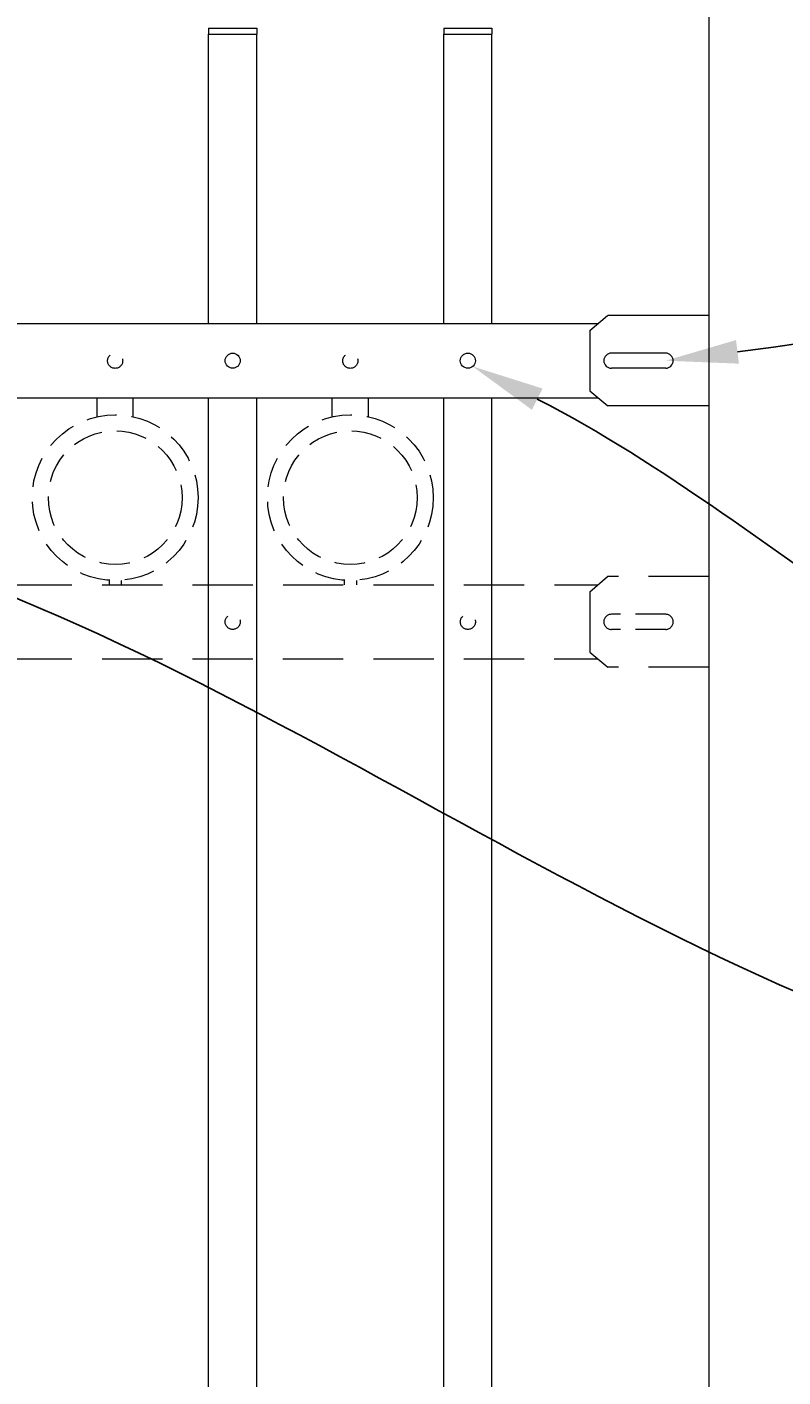
# Model space of a CAD drawing. Extents: x 99 to 5592, y 118 to 708.
# Drawn here: x 5455 to 5471, y 653 to 681 of the extents above; entities that cross this region are included whole.
import ezdxf
from ezdxf import colors
from ezdxf.entities.mleader import LeaderData, LeaderLine
from ezdxf.math import Vec2, Vec3

# ---------------------------------------------------------------- set-up
doc = ezdxf.new("R2010")
doc.units = 0
doc.header["$LTSCALE"] = 10
doc.header["$MEASUREMENT"] = 0
doc.linetypes.add('HIDDEN', pattern=[0.375, 0.25, -0.125])
doc.linetypes.add('HIDDEN2', pattern=[0.1875, 0.125, -0.0625])
for name, color, linetype, lineweight in [('3', 6, 'CONTINUOUS', 20), ('4', 80, 'CONTINUOUS', 15), ('5', 50, 'CONTINUOUS', 9)]:
    doc.layers.add(name, color=color, linetype=linetype, lineweight=lineweight)
doc.styles.get("Standard").update_dxf_attribs({"font": 'txt.shx', "height": 0.09375})

msp = doc.modelspace()

# ---------------------------------------------------------------- linework, layer by layer
at = {"layer": '3'}
for p, q in [((5469.16676, 682.03267), (5469.16676, 601.79801)), ((5466.69753, 674.88813), (5467.06628, 675.20011)), ((5467.94544, 675.20108), (5467.07044, 675.20108)), ((5468.32304, 675.20108), (5467.44804, 675.20108)), ((5468.90567, 675.20108), (5468.03067, 675.20108)), ((5469.16676, 675.20108), (5468.40415, 675.20108)), ((5379.71515, 675.03267), (5466.86838, 675.03267)), ((5379.71515, 675.03267), (5466.86838, 675.03267)), ((5379.71515, 675.03267), (5466.86838, 675.03267)), ((5466.69804, 674.88858), (5466.69804, 673.63858)), ((5468.27278, 674.41983), (5467.14778, 674.41983)), ((5468.27278, 674.10733), (5467.14778, 674.10733)), ((5379.71368, 673.49448), (5466.86985, 673.49448)), ((5379.71368, 673.49448), (5466.86985, 673.49448)), ((5379.71368, 673.49448), (5466.86985, 673.49448)), ((5466.69767, 673.63822), (5467.07094, 673.32661)), ((5468.78917, 673.32608), (5467.07044, 673.32608)), ((5469.16676, 673.32608), (5467.44804, 673.32608))]:
    msp.add_line(p, q, dxfattribs=at)
for centre, start, end in [((5467.14684, 674.26358), 90, 270), ((5468.27278, 674.26358), 270, 90)]:
    msp.add_arc(centre, 0.15625, start, end, dxfattribs=at)
at = {"layer": '4'}
for p, q in [((5458.79724, 675.03267), (5458.79724, 681.03267)), ((5458.79724, 681.03267), (5459.79724, 681.03267)), ((5459.79724, 675.03267), (5459.79724, 681.03267)), ((5463.67224, 675.03267), (5463.67224, 681.03267)), ((5463.67224, 681.03267), (5464.67224, 681.03267)), ((5464.67224, 675.03267), (5464.67224, 681.03267)), ((5458.79724, 616.57086), (5458.79724, 673.49448)), ((5459.79724, 616.57086), (5459.79724, 673.49448)), ((5463.67224, 616.57086), (5463.67224, 673.49448)), ((5464.67224, 616.57086), (5464.67224, 673.49448))]:
    msp.add_line(p, q, dxfattribs=at)
for centre in [(5459.29724, 674.26358), (5464.17224, 674.26358)]:
    msp.add_circle(centre, 0.15625, dxfattribs=at)
at = {"layer": '5'}
for p, q in [((5458.79724, 681.15767), (5459.79724, 681.15767)), ((5458.79724, 681.15767), (5458.79724, 681.03267)), ((5459.79724, 681.15767), (5459.79724, 681.03267)), ((5463.67224, 681.15767), (5464.67224, 681.15767)), ((5463.67224, 681.15767), (5463.67224, 681.03267)), ((5464.67224, 681.15767), (5464.67224, 681.03267))]:
    msp.add_line(p, q, dxfattribs=at)
at = {"layer": '5', "linetype": 'HIDDEN'}
for p, q in [((5456.48602, 673.10165), (5456.48602, 673.49448)), ((5457.23602, 673.10165), (5457.23602, 673.49448)), ((5461.36102, 673.10165), (5461.36102, 673.49448)), ((5462.11102, 673.10165), (5462.11102, 673.49448)), ((5456.73602, 669.71082), (5456.73602, 669.61948)), ((5456.98602, 669.71082), (5456.98602, 669.61948)), ((5461.61102, 669.71082), (5461.61102, 669.61948)), ((5461.86102, 669.71082), (5461.86102, 669.61948))]:
    msp.add_line(p, q, dxfattribs=at)
at = {"layer": '5', "linetype": 'HIDDEN2'}
for p, q in [((5379.71515, 669.61948), (5466.86838, 669.61948)), ((5379.71515, 669.61948), (5466.86838, 669.61948)), ((5379.71515, 669.61948), (5466.86838, 669.61948)), ((5466.69753, 669.47494), (5467.06628, 669.78692)), ((5469.16676, 669.78692), (5467.06628, 669.78692)), ((5466.69804, 669.47539), (5466.69804, 668.22539)), ((5466.69767, 668.22503), (5467.07094, 667.91342)), ((5379.71368, 668.08129), (5466.86985, 668.08129)), ((5379.71368, 668.08129), (5466.86985, 668.08129)), ((5379.71368, 668.08129), (5466.86985, 668.08129)), ((5469.16676, 667.91385), (5467.06628, 667.91385))]:
    msp.add_line(p, q, dxfattribs=at)
at = {"layer": '5', "linetype": 'HIDDEN2', "ltscale": 0.5}
for p, q in [((5468.27278, 669.00664), (5467.14778, 669.00664)), ((5468.27278, 668.69414), (5467.14778, 668.69414))]:
    msp.add_line(p, q, dxfattribs=at)
for centre, radius in [((5456.85974, 674.26069), 0.15625), ((5461.73474, 674.26069), 0.15625), ((5456.86102, 671.42466), 1.7184), ((5461.73602, 671.42466), 1.7184), ((5456.86102, 671.42466), 1.38581), ((5461.73602, 671.42466), 1.38581), ((5459.29724, 668.85039), 0.15625), ((5464.17224, 668.85039), 0.15625)]:
    msp.add_circle(centre, radius, dxfattribs=at)
for centre, start, end in [((5467.14684, 668.85039), 90, 270), ((5468.27278, 668.85039), 270, 90)]:
    msp.add_arc(centre, 0.15625, start, end, dxfattribs=at)

# ---------------------------------------------------------------- leaders
at = {"layer": '5'}
ml = msp.add_multileader_mtext('Standard', dxfattribs=at)
ml.set_content('')
ml.set_leader_properties()
ml.build(insert=Vec2(0, 0))
ml.multileader.update_dxf_attribs({"leader_type": 2, "text_right_attachment_type": 6, "dogleg_length": 0.36, "arrow_head_size": 1.5})
ctx = ml.context
ctx.base_point, ctx.char_height, ctx.arrow_head_size, ctx.landing_gap_size, ctx.plane_origin = Vec3(5481.71057, 675.91297), 0.09375, 1.5, 0.09, Vec3(5481.71057, 674.76919)
ctx.right_attachment = 6
notes = []
notes.append((ctx, [(0, (1, 1, 0), (5481.35057, 675.91297), (1, 0), 0.36, [(0, [(5468.27278, 674.26358)], 0, [])])]))
ctx.mtext, ml.multileader.dxf.content_type = None, 0
ml = msp.add_multileader_mtext('Standard', dxfattribs=at)
ml.set_content('')
ml.set_leader_properties()
ml.build(insert=Vec2(0, 0))
ml.multileader.update_dxf_attribs({"leader_type": 2, "text_right_attachment_type": 6, "dogleg_length": 0.36, "arrow_head_size": 1.5})
ctx = ml.context
ctx.base_point, ctx.char_height, ctx.arrow_head_size, ctx.landing_gap_size, ctx.plane_origin = Vec3(5481.26171, 665.53464), 0.09375, 1.5, 0.09, Vec3(5481.26171, 659.77432)
ctx.right_attachment = 6
notes.append((ctx, [(0, (1, 1, 0), (5480.90171, 665.53464), (1, 0), 0.36, [(0, [(5464.27232, 674.14359)], 0, [])])]))
ctx.mtext, ml.multileader.dxf.content_type = None, 0
ml = msp.add_multileader_mtext('Standard', dxfattribs=at)
ml.set_content('')
ml.set_leader_properties()
ml.build(insert=Vec2(0, 0))
ml.multileader.update_dxf_attribs({"leader_type": 2, "text_right_attachment_type": 6, "dogleg_length": 0.36, "arrow_head_size": 1.5})
ctx = ml.context
ctx.base_point, ctx.char_height, ctx.arrow_head_size, ctx.landing_gap_size, ctx.plane_origin = Vec3(5481.49298, 635.24581), 0.09375, 1.5, 0.09, Vec3(5481.49298, 621.90763)
ctx.right_attachment = 6
notes.append((ctx, [(0, (1, 1, 0), (5481.13298, 635.24581), (1, 0), 0.36, [(0, [(5421.48344, 673.49448)], 0, [])])]))
ctx.mtext, ml.multileader.dxf.content_type = None, 0
ml = msp.add_multileader_mtext('Standard', dxfattribs=at)
ml.set_content('')
ml.set_leader_properties()
ml.build(insert=Vec2(0, 0))
ml.multileader.update_dxf_attribs({"leader_type": 2, "text_right_attachment_type": 6, "dogleg_length": 0.36, "arrow_head_size": 1.5})
ctx = ml.context
ctx.base_point, ctx.char_height, ctx.arrow_head_size, ctx.landing_gap_size, ctx.plane_origin = Vec3(5481.52051, 658.66935), 0.09375, 1.5, 0.09, Vec3(5481.52051, 651.41544)
ctx.right_attachment = 6
notes.append((ctx, [(0, (1, 1, 0), (5481.16051, 658.66935), (1, 0), 0.36, [(0, [(5453.02548, 670.0563)], 0, [])])]))
ctx.mtext, ml.multileader.dxf.content_type = None, 0
for ctx, leaders in notes:
    for number, flags, end, landing, length, lines in leaders:
        leader = LeaderData()
        leader.index, (leader.has_last_leader_line, leader.has_dogleg_vector, leader.attachment_direction) = number, flags
        leader.last_leader_point, leader.dogleg_vector, leader.dogleg_length = Vec3(end), Vec3(landing), length
        for number, points, colour, breaks in lines:
            line = LeaderLine()
            line.index, line.vertices, line.color, line.breaks = number, Vec3.list(points), colors.encode_raw_color(colour), breaks
            leader.lines.append(line)
        ctx.leaders.append(leader)

doc.saveas('drawing.dxf')
